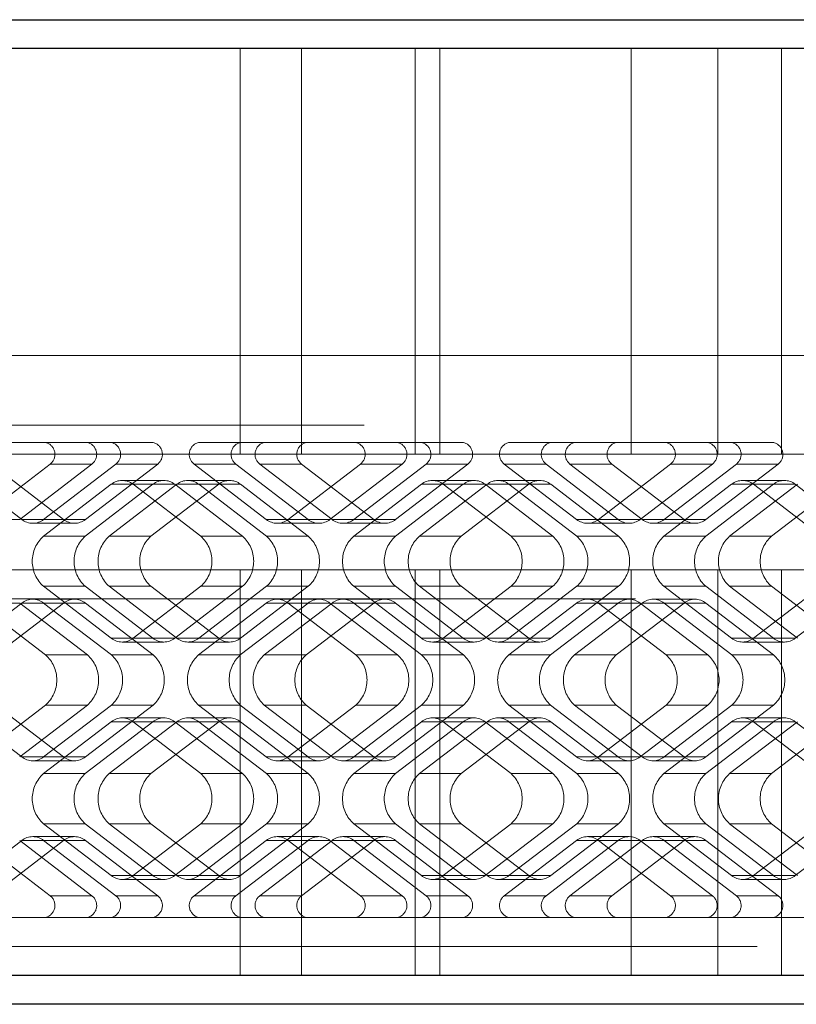
# Paper-space layout 'Sheet2' of a CAD drawing. Units: inches. Extents: x 0.1 to 18.4, y 0.1 to 10.9.
# Drawn here: x 4 to 4, y 2.5 to 2.5 of the extents above; entities that cross this region are included whole.
import ezdxf

# ---------------------------------------------------------------- set-up
doc = ezdxf.new("R2010")
doc.units = ezdxf.units.IN
doc.header["$MEASUREMENT"] = 0
doc.linetypes.add('HIDDEN', pattern=[0.07500000000000001, 0.05, -0.025])

psp = doc.layouts.new('Sheet2')

# ---------------------------------------------------------------- linework, layer by layer
at = {"color": 7, "linetype": 'Continuous', "lineweight": 25}
for p, q in [((3.930146706527359, 2.518419058957083), (4.029242785194039, 2.518419058957083)), ((4.027632306061567, 2.516778639009577), (3.86962992430165, 2.516778639009577)), ((4.027632306061567, 2.464285200689367), (3.86962992430165, 2.464285200689367)), ((4.029242785194039, 2.46264478074186), (3.900475127112497, 2.46264478074186))]:
    psp.add_line(p, q, dxfattribs=at)
at = {"color": 7, "linetype": 'HIDDEN', "lineweight": 18}
for p, q in [((3.99566905138988, 2.516778639009577), (3.99566905138988, 2.493812759744485)), ((3.999135282224088, 2.516778639009576), (3.999135282224088, 2.493812759744485)), ((4.005585378591818, 2.516778639009577), (4.005585378591818, 2.493812759744485)), ((4.006991546597447, 2.493812759744484), (4.006991546597447, 2.516778639009576)), ((4.01782879911212, 2.516778639009576), (4.01782879911212, 2.493812759744485)), ((4.02275005895464, 2.516778639009576), (4.02275005895464, 2.493812759744484)), ((4.026355575028647, 2.516778639009576), (4.026355575028647, 2.493812759744485)), ((4.149321297756818, 2.507920371293041), (3.945849969334209, 2.507920371293041)), ((3.960077312321243, 2.499390187566007), (4.149321297756818, 2.499390187566007)), ((3.902692067442697, 2.495453179691991), (4.417716977830944, 2.495453179691991)), ((3.990744153412606, 2.494468927723487), (3.981808996176307, 2.494468927723487)), ((3.995667320926351, 2.494468927723487), (3.993299653826976, 2.494468927723487)), ((3.995667320926351, 2.494468927723487), (3.997024993399142, 2.494468927723487)), ((3.999392660498517, 2.494468927723487), (3.997024993399142, 2.494468927723487)), ((4.008327817734816, 2.494468927723487), (3.999392660498517, 2.494468927723487)), ((4.013250985248562, 2.494468927723487), (4.010883318149187, 2.494468927723487)), ((4.013250985248562, 2.494468927723487), (4.014608657721353, 2.494468927723487)), ((4.016976324820728, 2.494468927723487), (4.014608657721353, 2.494468927723487)), ((4.025911482057027, 2.494468927723487), (4.016976324820728, 2.494468927723487)), ((3.99566905138988, 2.493812759744485), (3.946202529861024, 2.493812759744485)), ((4.005585378591818, 2.493812759744485), (3.99566905138988, 2.493812759744485)), ((4.067002384801724, 2.493812759744485), (4.005585378591818, 2.493812759744485)), ((3.983289887370096, 2.490110948184403), (3.979193720946937, 2.493244501605519)), ((3.980802588447901, 2.490110948184403), (3.98489875487106, 2.493244501605519)), ((3.981561388046312, 2.493244501605519), (3.98565755446947, 2.490110948184403)), ((3.983170255547277, 2.490110948184403), (3.987266421970435, 2.493244501605519)), ((3.988624094443225, 2.493244501605519), (3.984527928020067, 2.490110948184403)), ((3.987266421970435, 2.493244501605519), (3.98489875487106, 2.493244501605519)), ((3.986895595119442, 2.490110948184403), (3.9909917615426, 2.493244501605519)), ((3.9909917615426, 2.493244501605519), (3.988624094443225, 2.493244501605519)), ((3.993052045696982, 2.493244501605519), (3.995419712796357, 2.493244501605519)), ((3.993052045696982, 2.493244501605519), (3.99714821212014, 2.490110948184403)), ((3.995419712796357, 2.493244501605519), (3.999515879219515, 2.490110948184403)), ((3.996777385269148, 2.493244501605519), (3.999145052368523, 2.493244501605519)), ((4.000873551692306, 2.490110948184403), (3.996777385269148, 2.493244501605519)), ((3.998386252770112, 2.490110948184403), (4.00248241919327, 2.493244501605519)), ((3.999145052368523, 2.493244501605519), (4.003241218791681, 2.490110948184403)), ((4.000753919869487, 2.490110948184403), (4.004850086292645, 2.493244501605519)), ((4.006207758765436, 2.493244501605519), (4.002111592342278, 2.490110948184403)), ((4.004850086292645, 2.493244501605519), (4.00248241919327, 2.493244501605519)), ((4.004479259441653, 2.490110948184403), (4.008575425864811, 2.493244501605519)), ((4.008575425864811, 2.493244501605519), (4.006207758765436, 2.493244501605519)), ((4.010635710019193, 2.493244501605519), (4.013003377118567, 2.493244501605519)), ((4.010635710019193, 2.493244501605519), (4.01473187644235, 2.490110948184403)), ((4.013003377118567, 2.493244501605519), (4.017099543541725, 2.490110948184403)), ((4.014361049591359, 2.493244501605519), (4.016728716690733, 2.493244501605519)), ((4.018457216014516, 2.490110948184403), (4.014361049591359, 2.493244501605519)), ((4.015969917092322, 2.490110948184403), (4.020066083515481, 2.493244501605519)), ((4.016728716690733, 2.493244501605519), (4.020824883113892, 2.490110948184403)), ((4.018337584191698, 2.490110948184403), (4.022433750614856, 2.493244501605519)), ((4.023791423087647, 2.493244501605519), (4.019695256664488, 2.490110948184403)), ((4.022433750614856, 2.493244501605519), (4.020066083515481, 2.493244501605519)), ((4.022062923763864, 2.490110948184403), (4.026159090187021, 2.493244501605519)), ((4.026159090187021, 2.493244501605519), (4.023791423087647, 2.493244501605519)), ((3.988356379959035, 2.492101185477795), (3.984516710397816, 2.489163851286126)), ((3.99072404705841, 2.492101185477795), (3.986884377497192, 2.489163851286126)), ((3.988242049969982, 2.489163851286126), (3.992081719531201, 2.492101185477795)), ((3.988356379959035, 2.492101185477795), (3.99072404705841, 2.492101185477795)), ((3.991343067383396, 2.492320960077886), (3.988975400284021, 2.492320960077886)), ((3.991962087708382, 2.492101185477795), (3.989594420609007, 2.492101185477795)), ((3.993434090170225, 2.489163851286126), (3.989594420609007, 2.492101185477795)), ((3.994449386630575, 2.492101185477795), (3.990609717069357, 2.489163851286126)), ((3.9958017572696, 2.489163851286126), (3.991962087708382, 2.492101185477795)), ((3.992081719531201, 2.492101185477795), (3.994449386630575, 2.492101185477795)), ((3.995068406955562, 2.492320960077886), (3.992700739856187, 2.492320960077886)), ((3.993319760181173, 2.492101185477795), (3.997159429742391, 2.489163851286126)), ((3.995687427280548, 2.492101185477795), (3.993319760181173, 2.492101185477795)), ((3.999527096841766, 2.489163851286126), (3.995687427280548, 2.492101185477795)), ((4.005940044281245, 2.492101185477795), (4.002100374720027, 2.489163851286126)), ((4.00830771138062, 2.492101185477795), (4.004468041819402, 2.489163851286126)), ((4.005825714292193, 2.489163851286126), (4.009665383853411, 2.492101185477795)), ((4.005940044281245, 2.492101185477795), (4.00830771138062, 2.492101185477795)), ((4.008926731705606, 2.492320960077886), (4.006559064606231, 2.492320960077886)), ((4.009545752030592, 2.492101185477795), (4.007178084931216, 2.492101185477795)), ((4.011017754492435, 2.489163851286126), (4.007178084931216, 2.492101185477795)), ((4.012033050952787, 2.492101185477795), (4.008193381391568, 2.489163851286126)), ((4.013385421591811, 2.489163851286126), (4.009545752030592, 2.492101185477795)), ((4.009665383853411, 2.492101185477795), (4.012033050952787, 2.492101185477795)), ((4.012652071277772, 2.492320960077886), (4.010284404178397, 2.492320960077886)), ((4.010903424503383, 2.492101185477795), (4.014743094064602, 2.489163851286126)), ((4.013271091602758, 2.492101185477795), (4.010903424503383, 2.492101185477795)), ((4.017110761163977, 2.489163851286126), (4.013271091602758, 2.492101185477795)), ((4.023523708603456, 2.492101185477795), (4.019684039042238, 2.489163851286126)), ((4.025891375702831, 2.492101185477795), (4.022051706141613, 2.489163851286126)), ((4.023409378614404, 2.489163851286126), (4.027249048175622, 2.492101185477795)), ((4.023523708603456, 2.492101185477795), (4.025891375702831, 2.492101185477795)), ((4.026510396027817, 2.492320960077886), (4.024142728928441, 2.492320960077886)), ((4.027129416352802, 2.492101185477795), (4.024761749253427, 2.492101185477795)), ((4.028601418814645, 2.489163851286126), (4.024761749253427, 2.492101185477795)), ((4.029616715274997, 2.492101185477795), (4.025777045713779, 2.489163851286126)), ((4.030969085914021, 2.489163851286126), (4.027129416352802, 2.492101185477795)), ((3.980802588447901, 2.490110948184403), (3.983170255547277, 2.490110948184403)), ((3.98565755446947, 2.490110948184403), (3.983289887370096, 2.490110948184403)), ((3.983908907695081, 2.489891173584311), (3.986276574794456, 2.489891173584311)), ((3.984527928020067, 2.490110948184403), (3.986895595119442, 2.490110948184403)), ((3.999515879219515, 2.490110948184403), (3.99714821212014, 2.490110948184403)), ((3.997767232445126, 2.489891173584311), (4.000134899544501, 2.489891173584311)), ((3.998386252770112, 2.490110948184403), (4.000753919869487, 2.490110948184403)), ((4.003241218791681, 2.490110948184403), (4.000873551692306, 2.490110948184403)), ((4.001492572017292, 2.489891173584311), (4.003860239116666, 2.489891173584311)), ((4.002111592342278, 2.490110948184403), (4.004479259441653, 2.490110948184403)), ((4.017099543541725, 2.490110948184403), (4.01473187644235, 2.490110948184403)), ((4.015350896767337, 2.489891173584311), (4.017718563866712, 2.489891173584311)), ((4.015969917092322, 2.490110948184403), (4.018337584191698, 2.490110948184403)), ((4.020824883113892, 2.490110948184403), (4.018457216014516, 2.490110948184403)), ((4.019076236339502, 2.489891173584311), (4.021443903438877, 2.489891173584311)), ((4.019695256664488, 2.490110948184403), (4.022062923763864, 2.490110948184403)), ((3.986884377497192, 2.489163851286126), (3.984516710397816, 2.489163851286126)), ((3.990609717069357, 2.489163851286126), (3.988242049969982, 2.489163851286126)), ((3.993434090170225, 2.489163851286126), (3.9958017572696, 2.489163851286126)), ((3.997159429742391, 2.489163851286126), (3.999527096841766, 2.489163851286126)), ((4.004468041819402, 2.489163851286126), (4.002100374720027, 2.489163851286126)), ((4.008193381391568, 2.489163851286126), (4.005825714292193, 2.489163851286126)), ((4.011017754492435, 2.489163851286126), (4.013385421591811, 2.489163851286126)), ((4.014743094064602, 2.489163851286126), (4.017110761163977, 2.489163851286126)), ((4.022051706141613, 2.489163851286126), (4.019684039042238, 2.489163851286126)), ((4.025777045713779, 2.489163851286126), (4.023409378614404, 2.489163851286126)), ((3.99566905138988, 2.487251079954459), (3.946202529861024, 2.487251079954459)), ((4.005585378591818, 2.487251079954459), (3.99566905138988, 2.487251079954459)), ((3.99566905138988, 2.464285200689367), (3.99566905138988, 2.487251079954459)), ((3.999135282224088, 2.464285200689367), (3.999135282224088, 2.487251079954459)), ((4.005585378591818, 2.464285200689367), (4.005585378591818, 2.487251079954459)), ((4.067002384801724, 2.487251079954459), (4.005585378591818, 2.487251079954459)), ((4.006991546597447, 2.487251079954459), (4.006991546597447, 2.464285200689367)), ((4.01782879911212, 2.464285200689367), (4.01782879911212, 2.487251079954459)), ((4.02275005895464, 2.464285200689367), (4.02275005895464, 2.487251079954459)), ((4.026355575028647, 2.464285200689367), (4.026355575028647, 2.487251079954459)), ((3.984516710397816, 2.486322560591295), (3.986884377497192, 2.486322560591295)), ((3.984516710397816, 2.486322560591295), (3.988356379959034, 2.483385226399625)), ((3.986884377497192, 2.486322560591295), (3.99072404705841, 2.483385226399625)), ((3.988242049969982, 2.486322560591295), (3.990609717069357, 2.486322560591295)), ((3.9920817195312, 2.483385226399625), (3.988242049969982, 2.486322560591295)), ((3.989594420609007, 2.483385226399625), (3.993434090170225, 2.486322560591295)), ((3.990609717069357, 2.486322560591295), (3.994449386630575, 2.483385226399625)), ((3.991962087708382, 2.483385226399625), (3.9958017572696, 2.486322560591295)), ((3.997159429742391, 2.486322560591295), (3.993319760181173, 2.483385226399625)), ((3.9958017572696, 2.486322560591295), (3.993434090170225, 2.486322560591295)), ((3.995687427280547, 2.483385226399625), (3.999527096841766, 2.486322560591295)), ((3.999527096841766, 2.486322560591295), (3.997159429742391, 2.486322560591295)), ((4.002100374720027, 2.486322560591295), (4.004468041819402, 2.486322560591295)), ((4.002100374720027, 2.486322560591295), (4.005940044281245, 2.483385226399625)), ((4.004468041819402, 2.486322560591295), (4.00830771138062, 2.483385226399625)), ((4.005825714292193, 2.486322560591295), (4.008193381391568, 2.486322560591295)), ((4.009665383853411, 2.483385226399625), (4.005825714292193, 2.486322560591295)), ((4.007178084931216, 2.483385226399625), (4.011017754492435, 2.486322560591295)), ((4.008193381391568, 2.486322560591295), (4.012033050952787, 2.483385226399625)), ((4.009545752030592, 2.483385226399625), (4.01338542159181, 2.486322560591295)), ((4.014743094064602, 2.486322560591295), (4.010903424503383, 2.483385226399625)), ((4.01338542159181, 2.486322560591295), (4.011017754492435, 2.486322560591295)), ((4.013271091602758, 2.483385226399625), (4.017110761163977, 2.486322560591295)), ((4.017110761163977, 2.486322560591295), (4.014743094064602, 2.486322560591295)), ((4.019684039042238, 2.486322560591295), (4.022051706141613, 2.486322560591295)), ((4.019684039042238, 2.486322560591295), (4.023523708603456, 2.483385226399625)), ((4.022051706141613, 2.486322560591295), (4.025891375702831, 2.483385226399625)), ((4.023409378614404, 2.486322560591295), (4.025777045713779, 2.486322560591295)), ((4.027249048175622, 2.483385226399625), (4.023409378614404, 2.486322560591295)), ((4.024761749253427, 2.483385226399625), (4.028601418814645, 2.486322560591295)), ((4.025777045713779, 2.486322560591295), (4.029616715274997, 2.483385226399625)), ((4.027129416352802, 2.483385226399625), (4.030969085914021, 2.486322560591295)), ((4.418068292112906, 2.485610660006951), (3.902340753160734, 2.485610660006952)), ((3.979450217808877, 2.482438129501348), (3.983289887370096, 2.485375463693018)), ((3.983170255547277, 2.485375463693018), (3.980802588447901, 2.485375463693018)), ((3.984642258009119, 2.482438129501349), (3.980802588447901, 2.485375463693018)), ((3.98565755446947, 2.485375463693018), (3.981817884908252, 2.482438129501349)), ((3.987009925108495, 2.482438129501349), (3.983170255547277, 2.485375463693018)), ((3.983289887370096, 2.485375463693018), (3.98565755446947, 2.485375463693018)), ((3.986276574794456, 2.485595238293109), (3.983908907695081, 2.485595238293109)), ((3.984527928020067, 2.485375463693018), (3.988367597581286, 2.482438129501348)), ((3.986895595119443, 2.485375463693018), (3.984527928020067, 2.485375463693018)), ((3.990735264680661, 2.482438129501348), (3.986895595119443, 2.485375463693018)), ((3.99714821212014, 2.485375463693018), (3.993308542558922, 2.482438129501349)), ((3.999515879219515, 2.485375463693018), (3.995676209658297, 2.482438129501349)), ((3.997033882131088, 2.482438129501348), (4.000873551692306, 2.485375463693018)), ((3.99714821212014, 2.485375463693018), (3.999515879219515, 2.485375463693018)), ((4.000134899544501, 2.485595238293109), (3.997767232445126, 2.485595238293109)), ((4.000753919869487, 2.485375463693018), (3.998386252770112, 2.485375463693018)), ((4.00222592233133, 2.482438129501349), (3.998386252770112, 2.485375463693018)), ((4.003241218791681, 2.485375463693018), (3.999401549230463, 2.482438129501348)), ((4.004593589430705, 2.482438129501349), (4.000753919869487, 2.485375463693018)), ((4.000873551692306, 2.485375463693018), (4.003241218791681, 2.485375463693018)), ((4.003860239116666, 2.485595238293109), (4.001492572017292, 2.485595238293109)), ((4.002111592342278, 2.485375463693018), (4.005951261903496, 2.482438129501349)), ((4.004479259441653, 2.485375463693018), (4.002111592342278, 2.485375463693018)), ((4.008318929002871, 2.482438129501349), (4.004479259441653, 2.485375463693018)), ((4.01473187644235, 2.485375463693018), (4.010892206881132, 2.482438129501349)), ((4.017099543541725, 2.485375463693018), (4.013259873980507, 2.482438129501349)), ((4.014617546453298, 2.482438129501349), (4.018457216014516, 2.485375463693018)), ((4.01473187644235, 2.485375463693018), (4.017099543541725, 2.485375463693018)), ((4.017718563866712, 2.485595238293109), (4.015350896767337, 2.485595238293109)), ((4.018337584191698, 2.485375463693018), (4.015969917092322, 2.485375463693018)), ((4.01980958665354, 2.482438129501349), (4.015969917092322, 2.485375463693018)), ((4.020824883113892, 2.485375463693018), (4.016985213552673, 2.482438129501349)), ((4.022177253752916, 2.482438129501349), (4.018337584191698, 2.485375463693018)), ((4.018457216014516, 2.485375463693018), (4.020824883113892, 2.485375463693018)), ((4.021443903438877, 2.485595238293109), (4.019076236339502, 2.485595238293109)), ((4.019695256664488, 2.485375463693018), (4.023534926225707, 2.482438129501349)), ((4.022062923763864, 2.485375463693018), (4.019695256664488, 2.485375463693018)), ((4.025902593325082, 2.482438129501349), (4.022062923763864, 2.485375463693018)), ((3.99072404705841, 2.483385226399625), (3.988356379959034, 2.483385226399625)), ((3.988975400284021, 2.483165451799535), (3.991343067383396, 2.483165451799535)), ((3.989594420609007, 2.483385226399625), (3.991962087708382, 2.483385226399625)), ((3.994449386630575, 2.483385226399625), (3.9920817195312, 2.483385226399625)), ((3.992700739856186, 2.483165451799535), (3.995068406955562, 2.483165451799535)), ((3.993319760181173, 2.483385226399625), (3.995687427280547, 2.483385226399625)), ((4.00830771138062, 2.483385226399625), (4.005940044281245, 2.483385226399625)), ((4.006559064606231, 2.483165451799535), (4.008926731705606, 2.483165451799535)), ((4.007178084931216, 2.483385226399625), (4.009545752030592, 2.483385226399625)), ((4.012033050952787, 2.483385226399625), (4.009665383853411, 2.483385226399625)), ((4.010284404178397, 2.483165451799535), (4.012652071277772, 2.483165451799535)), ((4.010903424503383, 2.483385226399625), (4.013271091602758, 2.483385226399625)), ((4.025891375702831, 2.483385226399625), (4.023523708603456, 2.483385226399625)), ((4.024142728928441, 2.483165451799535), (4.026510396027817, 2.483165451799535)), ((4.024761749253427, 2.483385226399625), (4.027129416352802, 2.483385226399625)), ((3.984642258009119, 2.482438129501349), (3.987009925108495, 2.482438129501349)), ((3.988367597581286, 2.482438129501348), (3.990735264680661, 2.482438129501348)), ((3.995676209658297, 2.482438129501349), (3.993308542558922, 2.482438129501349)), ((3.999401549230463, 2.482438129501348), (3.997033882131088, 2.482438129501348)), ((4.00222592233133, 2.482438129501349), (4.004593589430705, 2.482438129501349)), ((4.005951261903496, 2.482438129501349), (4.008318929002871, 2.482438129501349)), ((4.013259873980507, 2.482438129501349), (4.010892206881132, 2.482438129501349)), ((4.016985213552673, 2.482438129501349), (4.014617546453298, 2.482438129501349)), ((4.01980958665354, 2.482438129501349), (4.022177253752916, 2.482438129501349)), ((4.023534926225707, 2.482438129501349), (4.025902593325082, 2.482438129501349)), ((3.983289887370096, 2.476659504614849), (3.979450217808877, 2.479596838806518)), ((3.980802588447901, 2.476659504614849), (3.984642258009119, 2.479596838806518)), ((3.981817884908252, 2.479596838806518), (3.98565755446947, 2.476659504614849)), ((3.983170255547276, 2.476659504614849), (3.987009925108495, 2.479596838806518)), ((3.988367597581286, 2.479596838806518), (3.984527928020067, 2.476659504614849)), ((3.987009925108495, 2.479596838806518), (3.984642258009119, 2.479596838806518)), ((3.986895595119442, 2.476659504614849), (3.990735264680661, 2.479596838806518)), ((3.990735264680661, 2.479596838806518), (3.988367597581286, 2.479596838806518)), ((3.993308542558922, 2.479596838806518), (3.995676209658297, 2.479596838806518)), ((3.993308542558922, 2.479596838806518), (3.99714821212014, 2.476659504614849)), ((3.995676209658297, 2.479596838806518), (3.999515879219515, 2.476659504614849)), ((3.997033882131088, 2.479596838806518), (3.999401549230463, 2.479596838806518)), ((4.000873551692306, 2.476659504614849), (3.997033882131088, 2.479596838806518)), ((3.998386252770112, 2.476659504614849), (4.00222592233133, 2.479596838806518)), ((3.999401549230463, 2.479596838806518), (4.003241218791681, 2.476659504614849)), ((4.000753919869487, 2.476659504614849), (4.004593589430705, 2.479596838806518)), ((4.005951261903496, 2.479596838806518), (4.002111592342278, 2.476659504614849)), ((4.004593589430705, 2.479596838806518), (4.00222592233133, 2.479596838806518)), ((4.004479259441653, 2.476659504614849), (4.008318929002871, 2.479596838806518)), ((4.008318929002871, 2.479596838806518), (4.005951261903496, 2.479596838806518)), ((4.010892206881132, 2.479596838806518), (4.013259873980507, 2.479596838806518)), ((4.010892206881132, 2.479596838806518), (4.01473187644235, 2.476659504614849)), ((4.013259873980507, 2.479596838806518), (4.017099543541725, 2.476659504614849)), ((4.014617546453298, 2.479596838806518), (4.016985213552673, 2.479596838806518)), ((4.018457216014516, 2.476659504614849), (4.014617546453298, 2.479596838806518)), ((4.015969917092322, 2.476659504614849), (4.01980958665354, 2.479596838806518)), ((4.016985213552673, 2.479596838806518), (4.020824883113892, 2.476659504614849)), ((4.018337584191698, 2.476659504614849), (4.022177253752916, 2.479596838806518)), ((4.023534926225707, 2.479596838806518), (4.019695256664488, 2.476659504614849)), ((4.022177253752916, 2.479596838806518), (4.01980958665354, 2.479596838806518)), ((4.022062923763864, 2.476659504614849), (4.025902593325082, 2.479596838806518)), ((4.025902593325082, 2.479596838806518), (4.023534926225707, 2.479596838806518)), ((3.988356379959034, 2.478649741908241), (3.984516710397816, 2.475712407716572)), ((3.99072404705841, 2.478649741908241), (3.986884377497192, 2.475712407716572)), ((3.988242049969982, 2.475712407716572), (3.9920817195312, 2.478649741908241)), ((3.988356379959034, 2.478649741908241), (3.99072404705841, 2.478649741908241)), ((3.991343067383396, 2.478869516508332), (3.988975400284021, 2.478869516508332)), ((3.991962087708382, 2.478649741908241), (3.989594420609007, 2.478649741908241)), ((3.993434090170225, 2.475712407716572), (3.989594420609007, 2.478649741908241)), ((3.994449386630575, 2.478649741908241), (3.990609717069357, 2.475712407716572)), ((3.9958017572696, 2.475712407716572), (3.991962087708382, 2.478649741908241)), ((3.9920817195312, 2.478649741908241), (3.994449386630575, 2.478649741908241)), ((3.995068406955562, 2.478869516508332), (3.992700739856186, 2.478869516508332)), ((3.993319760181173, 2.478649741908241), (3.997159429742391, 2.475712407716572)), ((3.995687427280547, 2.478649741908241), (3.993319760181173, 2.478649741908241)), ((3.999527096841766, 2.475712407716572), (3.995687427280547, 2.478649741908241)), ((4.005940044281245, 2.478649741908241), (4.002100374720027, 2.475712407716572)), ((4.00830771138062, 2.478649741908241), (4.004468041819402, 2.475712407716572)), ((4.005825714292193, 2.475712407716572), (4.009665383853411, 2.478649741908241)), ((4.005940044281245, 2.478649741908241), (4.00830771138062, 2.478649741908241)), ((4.008926731705606, 2.478869516508333), (4.006559064606231, 2.478869516508333)), ((4.009545752030592, 2.478649741908241), (4.007178084931216, 2.478649741908241)), ((4.011017754492435, 2.475712407716572), (4.007178084931216, 2.478649741908241)), ((4.012033050952787, 2.478649741908241), (4.008193381391568, 2.475712407716572)), ((4.013385421591811, 2.475712407716572), (4.009545752030592, 2.478649741908241)), ((4.009665383853411, 2.478649741908241), (4.012033050952787, 2.478649741908241)), ((4.012652071277772, 2.478869516508333), (4.010284404178397, 2.478869516508333)), ((4.010903424503383, 2.478649741908241), (4.014743094064602, 2.475712407716572)), ((4.013271091602758, 2.478649741908241), (4.010903424503383, 2.478649741908241)), ((4.017110761163977, 2.475712407716572), (4.013271091602758, 2.478649741908241)), ((4.023523708603456, 2.478649741908241), (4.019684039042238, 2.475712407716572)), ((4.025891375702831, 2.478649741908241), (4.022051706141613, 2.475712407716572)), ((4.023409378614404, 2.475712407716572), (4.027249048175622, 2.478649741908241)), ((4.023523708603456, 2.478649741908241), (4.025891375702831, 2.478649741908241)), ((4.026510396027817, 2.478869516508332), (4.024142728928441, 2.478869516508332)), ((4.027129416352802, 2.478649741908241), (4.024761749253427, 2.478649741908241)), ((4.028601418814645, 2.475712407716572), (4.024761749253427, 2.478649741908241)), ((4.029616715274997, 2.478649741908241), (4.025777045713779, 2.475712407716572)), ((4.030969085914021, 2.475712407716572), (4.027129416352802, 2.478649741908241)), ((3.98565755446947, 2.476659504614849), (3.983289887370096, 2.476659504614849)), ((3.983908907695081, 2.476439730014758), (3.986276574794456, 2.476439730014758)), ((3.984527928020067, 2.476659504614849), (3.986895595119442, 2.476659504614849)), ((3.999515879219515, 2.476659504614849), (3.99714821212014, 2.476659504614849)), ((3.997767232445125, 2.476439730014758), (4.000134899544501, 2.476439730014758)), ((3.998386252770112, 2.476659504614849), (4.000753919869487, 2.476659504614849)), ((4.003241218791681, 2.476659504614849), (4.000873551692306, 2.476659504614849)), ((4.001492572017291, 2.476439730014758), (4.003860239116666, 2.476439730014758)), ((4.002111592342278, 2.476659504614849), (4.004479259441653, 2.476659504614849)), ((4.017099543541725, 2.476659504614849), (4.01473187644235, 2.476659504614849)), ((4.015350896767337, 2.476439730014758), (4.017718563866712, 2.476439730014758)), ((4.015969917092322, 2.476659504614849), (4.018337584191698, 2.476659504614849)), ((4.020824883113892, 2.476659504614849), (4.018457216014516, 2.476659504614849)), ((4.019076236339502, 2.476439730014758), (4.021443903438877, 2.476439730014758)), ((4.019695256664488, 2.476659504614849), (4.022062923763864, 2.476659504614849)), ((3.986884377497192, 2.475712407716572), (3.984516710397816, 2.475712407716572)), ((3.990609717069357, 2.475712407716572), (3.988242049969982, 2.475712407716572)), ((3.993434090170225, 2.475712407716572), (3.9958017572696, 2.475712407716572)), ((3.997159429742391, 2.475712407716572), (3.999527096841766, 2.475712407716572)), ((4.004468041819402, 2.475712407716572), (4.002100374720027, 2.475712407716572)), ((4.008193381391568, 2.475712407716572), (4.005825714292193, 2.475712407716572)), ((4.011017754492435, 2.475712407716572), (4.013385421591811, 2.475712407716572)), ((4.014743094064602, 2.475712407716572), (4.017110761163977, 2.475712407716572)), ((4.022051706141613, 2.475712407716572), (4.019684039042238, 2.475712407716572)), ((4.025777045713779, 2.475712407716572), (4.023409378614404, 2.475712407716572)), ((3.984516710397816, 2.472871117021741), (3.986884377497192, 2.472871117021741)), ((3.984516710397816, 2.472871117021741), (3.988356379959034, 2.469933782830072)), ((3.986884377497192, 2.472871117021741), (3.99072404705841, 2.469933782830072)), ((3.988242049969982, 2.472871117021741), (3.990609717069357, 2.472871117021741)), ((3.9920817195312, 2.469933782830072), (3.988242049969982, 2.472871117021741)), ((3.989594420609006, 2.469933782830072), (3.993434090170225, 2.472871117021741)), ((3.990609717069357, 2.472871117021741), (3.994449386630575, 2.469933782830072)), ((3.991962087708381, 2.469933782830072), (3.9958017572696, 2.472871117021741)), ((3.997159429742391, 2.472871117021741), (3.993319760181172, 2.469933782830072)), ((3.9958017572696, 2.472871117021741), (3.993434090170225, 2.472871117021741)), ((3.995687427280547, 2.469933782830072), (3.999527096841766, 2.472871117021741)), ((3.999527096841766, 2.472871117021741), (3.997159429742391, 2.472871117021741)), ((4.002100374720027, 2.472871117021741), (4.004468041819402, 2.472871117021741)), ((4.002100374720027, 2.472871117021741), (4.005940044281245, 2.469933782830072)), ((4.004468041819402, 2.472871117021741), (4.00830771138062, 2.469933782830072)), ((4.005825714292193, 2.472871117021741), (4.008193381391568, 2.472871117021741)), ((4.009665383853411, 2.469933782830072), (4.005825714292193, 2.472871117021741)), ((4.007178084931216, 2.469933782830072), (4.011017754492435, 2.472871117021741)), ((4.008193381391568, 2.472871117021741), (4.012033050952787, 2.469933782830072)), ((4.009545752030592, 2.469933782830072), (4.013385421591811, 2.472871117021741)), ((4.014743094064602, 2.472871117021741), (4.010903424503383, 2.469933782830072)), ((4.013385421591811, 2.472871117021741), (4.011017754492435, 2.472871117021741)), ((4.013271091602758, 2.469933782830072), (4.017110761163977, 2.472871117021741)), ((4.017110761163977, 2.472871117021741), (4.014743094064602, 2.472871117021741)), ((4.019684039042238, 2.472871117021741), (4.022051706141613, 2.472871117021741)), ((4.019684039042238, 2.472871117021741), (4.023523708603456, 2.469933782830072)), ((4.022051706141613, 2.472871117021741), (4.025891375702831, 2.469933782830072)), ((4.023409378614404, 2.472871117021741), (4.025777045713778, 2.472871117021741)), ((4.027249048175622, 2.469933782830072), (4.023409378614404, 2.472871117021741)), ((4.024761749253427, 2.469933782830072), (4.028601418814645, 2.472871117021741)), ((4.025777045713778, 2.472871117021741), (4.029616715274997, 2.469933782830072)), ((4.027129416352802, 2.469933782830072), (4.030969085914021, 2.472871117021741)), ((3.979193720946937, 2.468790466702348), (3.983289887370096, 2.471924020123464)), ((3.984898754871059, 2.468790466702348), (3.980802588447901, 2.471924020123464)), ((3.98565755446947, 2.471924020123464), (3.981561388046312, 2.468790466702348)), ((3.987266421970434, 2.468790466702348), (3.983170255547276, 2.471924020123464)), ((3.983289887370096, 2.471924020123464), (3.98565755446947, 2.471924020123464)), ((3.986276574794456, 2.472143794723555), (3.983908907695081, 2.472143794723555)), ((3.984527928020067, 2.471924020123464), (3.988624094443225, 2.468790466702348)), ((3.986895595119442, 2.471924020123464), (3.984527928020067, 2.471924020123464)), ((3.9909917615426, 2.468790466702348), (3.986895595119442, 2.471924020123464)), ((3.99714821212014, 2.471924020123464), (3.993052045696981, 2.468790466702348)), ((3.999515879219515, 2.471924020123464), (3.995419712796357, 2.468790466702348)), ((3.996777385269147, 2.468790466702348), (4.000873551692306, 2.471924020123464)), ((3.99714821212014, 2.471924020123464), (3.999515879219515, 2.471924020123464)), ((4.000134899544501, 2.472143794723555), (3.997767232445125, 2.472143794723555)), ((4.000753919869487, 2.471924020123464), (3.998386252770112, 2.471924020123464)), ((4.00248241919327, 2.468790466702348), (3.998386252770112, 2.471924020123464)), ((4.003241218791681, 2.471924020123464), (3.999145052368523, 2.468790466702348)), ((4.004850086292645, 2.468790466702348), (4.000753919869487, 2.471924020123464)), ((4.000873551692306, 2.471924020123464), (4.003241218791681, 2.471924020123464)), ((4.003860239116666, 2.472143794723555), (4.001492572017291, 2.472143794723555)), ((4.002111592342278, 2.471924020123464), (4.006207758765436, 2.468790466702349)), ((4.004479259441653, 2.471924020123464), (4.002111592342278, 2.471924020123464)), ((4.008575425864811, 2.468790466702349), (4.004479259441653, 2.471924020123464)), ((4.01473187644235, 2.471924020123464), (4.010635710019193, 2.468790466702348)), ((4.017099543541725, 2.471924020123464), (4.013003377118567, 2.468790466702348)), ((4.014361049591358, 2.468790466702348), (4.018457216014516, 2.471924020123464)), ((4.01473187644235, 2.471924020123464), (4.017099543541725, 2.471924020123464)), ((4.017718563866712, 2.472143794723555), (4.015350896767337, 2.472143794723555)), ((4.018337584191698, 2.471924020123464), (4.015969917092322, 2.471924020123464)), ((4.020066083515481, 2.468790466702348), (4.015969917092322, 2.471924020123464)), ((4.020824883113892, 2.471924020123464), (4.016728716690733, 2.468790466702348)), ((4.022433750614856, 2.468790466702348), (4.018337584191698, 2.471924020123464)), ((4.018457216014516, 2.471924020123464), (4.020824883113892, 2.471924020123464)), ((4.021443903438877, 2.472143794723555), (4.019076236339502, 2.472143794723555)), ((4.019695256664488, 2.471924020123464), (4.023791423087647, 2.468790466702348)), ((4.022062923763864, 2.471924020123464), (4.019695256664488, 2.471924020123464)), ((4.026159090187021, 2.468790466702348), (4.022062923763864, 2.471924020123464)), ((3.99072404705841, 2.469933782830072), (3.988356379959034, 2.469933782830072)), ((3.98897540028402, 2.469714008229981), (3.991343067383395, 2.469714008229981)), ((3.989594420609006, 2.469933782830072), (3.991962087708381, 2.469933782830072)), ((3.994449386630575, 2.469933782830072), (3.9920817195312, 2.469933782830072)), ((3.992700739856186, 2.469714008229981), (3.995068406955562, 2.469714008229981)), ((3.993319760181172, 2.469933782830072), (3.995687427280547, 2.469933782830072)), ((4.00830771138062, 2.469933782830072), (4.005940044281245, 2.469933782830072)), ((4.006559064606231, 2.469714008229981), (4.008926731705606, 2.469714008229981)), ((4.007178084931216, 2.469933782830072), (4.009545752030592, 2.469933782830072)), ((4.012033050952787, 2.469933782830072), (4.009665383853411, 2.469933782830072)), ((4.010284404178397, 2.469714008229981), (4.012652071277772, 2.469714008229981)), ((4.010903424503383, 2.469933782830072), (4.013271091602758, 2.469933782830072)), ((4.025891375702831, 2.469933782830072), (4.023523708603456, 2.469933782830072)), ((4.024142728928441, 2.469714008229981), (4.026510396027817, 2.469714008229981)), ((4.024761749253427, 2.469933782830072), (4.027129416352802, 2.469933782830072)), ((3.984898754871059, 2.468790466702348), (3.987266421970434, 2.468790466702348)), ((3.988624094443225, 2.468790466702348), (3.9909917615426, 2.468790466702348)), ((3.995419712796357, 2.468790466702348), (3.993052045696981, 2.468790466702348)), ((3.999145052368523, 2.468790466702348), (3.996777385269147, 2.468790466702348)), ((4.00248241919327, 2.468790466702348), (4.004850086292645, 2.468790466702348)), ((4.006207758765436, 2.468790466702349), (4.008575425864811, 2.468790466702349)), ((4.013003377118567, 2.468790466702348), (4.010635710019193, 2.468790466702348)), ((4.016728716690733, 2.468790466702348), (4.014361049591358, 2.468790466702348)), ((4.020066083515481, 2.468790466702348), (4.022433750614856, 2.468790466702348)), ((4.023791423087647, 2.468790466702348), (4.026159090187021, 2.468790466702348)), ((3.981808996176307, 2.46756604058438), (3.990744153412606, 2.46756604058438)), ((3.990744153412606, 2.46756604058438), (3.997024993399142, 2.46756604058438)), ((3.997024993399142, 2.46756604058438), (3.990744153412606, 2.46756604058438)), ((3.995667320926351, 2.46756604058438), (3.993299653826976, 2.46756604058438)), ((3.997024993399142, 2.46756604058438), (3.995667320926351, 2.46756604058438)), ((3.997024993399142, 2.46756604058438), (3.999392660498517, 2.46756604058438)), ((3.999392660498517, 2.46756604058438), (4.008327817734816, 2.46756604058438)), ((4.008327817734816, 2.46756604058438), (4.014608657721352, 2.46756604058438)), ((4.014608657721352, 2.46756604058438), (4.008327817734816, 2.46756604058438)), ((4.013250985248562, 2.46756604058438), (4.010883318149187, 2.46756604058438)), ((4.014608657721352, 2.46756604058438), (4.013250985248562, 2.46756604058438)), ((4.014608657721352, 2.46756604058438), (4.016976324820727, 2.46756604058438)), ((4.016976324820727, 2.46756604058438), (4.025911482057027, 2.46756604058438)), ((4.025911482057027, 2.46756604058438), (4.032192322043563, 2.46756604058438)), ((4.032192322043563, 2.46756604058438), (4.025911482057027, 2.46756604058438)), ((3.924968869454404, 2.465925620636873), (4.112351581877238, 2.465925620636873))]:
    psp.add_line(p, q, dxfattribs=at)
for centre, radius, start, end in [((3.984469414150364, 2.493794927874061), 0.0006980705777708915, 307.9547635854959, 74.9100263337414), ((3.986837081249739, 2.493794927874061), 0.0006980705777710072, 307.9547635854959, 74.91002633370621), ((3.98819475372253, 2.493794927874061), 0.0006980705777708915, 307.9547635854672, 74.9100263337414), ((3.990562420821905, 2.493794927874061), 0.0006980705777708915, 307.9547635854384, 74.9100263337414), ((3.993481386417677, 2.493794927874061), 0.0006980705777711228, 105.089973666329, 232.0452364145057), ((3.995849053517053, 2.493794927874061), 0.0006980705777712385, 105.0899736663642, 232.0452364144482), ((3.997206725989843, 2.493794927874061), 0.0006980705777708915, 105.0899736662586, 232.0452364145632), ((3.999574393089218, 2.493794927874061), 0.0006980705777708915, 105.0899736662586, 232.0452364145344), ((4.002053078472574, 2.493794927874061), 0.0006980705777711228, 307.9547635854959, 74.91002633367101), ((4.004420745571949, 2.493794927874061), 0.000698070577771354, 307.9547635855534, 74.91002633360063), ((4.00577841804474, 2.493794927874061), 0.0006980705777711228, 307.9547635854959, 74.91002633367101), ((4.008146085144117, 2.493794927874062), 0.0006980705777701288, 307.9547635853361, 74.91002633379281), ((4.011065050739888, 2.493794927874061), 0.0006980705777711228, 105.089973666329, 232.0452364145057), ((4.013432717839263, 2.493794927874061), 0.0006980705777711228, 105.089973666329, 232.0452364144482), ((4.014790390312053, 2.493794927874061), 0.0006980705777708915, 105.0899736662586, 232.0452364145632), ((4.017158057411429, 2.493794927874061), 0.0006980705777708915, 105.0899736662586, 232.0452364145057), ((4.019636742794785, 2.493794927874061), 0.0006980705777711228, 307.9547635854959, 74.91002633367101), ((4.022004409894159, 2.493794927874061), 0.0006980705777716135, 307.9547635856109, 74.91002633353024), ((4.02336208236695, 2.493794927874061), 0.000698070577771354, 307.9547635855534, 74.91002633360063), ((4.025729749466326, 2.493794927874062), 0.0006980705777706751, 307.9547635853936, 74.91002633372243), ((3.988975400284021, 2.491331282509949), 0.000987895107105859, 51.19988943913833, 128.8001105608416), ((3.991343067383396, 2.491331282509949), 0.000987895107105859, 51.19988943913833, 128.8001105608416), ((3.992700739856187, 2.49133128250995), 0.0009878951071051669, 51.19988943910605, 128.8001105608739), ((3.995068406955562, 2.491331282509948), 0.0009878951071071757, 51.19988943918676, 128.8001105608333), ((4.006559064606231, 2.491331282509949), 0.0009878951071055808, 51.1998894391584, 128.8001105608416), ((4.008926731705606, 2.49133128250995), 0.0009878951071048887, 51.19988943912612, 128.8001105608739), ((4.010284404178397, 2.49133128250995), 0.0009878951071045424, 51.19988943910998, 128.80011056089), ((4.012652071277772, 2.491331282509949), 0.0009878951071055808, 51.1998894391584, 128.8001105608416), ((4.024142728928441, 2.49133128250995), 0.0009878951071048887, 51.19988943912612, 128.8001105608739), ((4.026510396027817, 2.491331282509949), 0.0009878951071055808, 51.1998894391584, 128.8001105608416), ((3.983908907695081, 2.490880851152248), 0.000987895107105513, 231.199889439143, 308.8001105608786), ((3.986276574794456, 2.490880851152248), 0.0009878951071051669, 231.1998894391269, 308.8001105608947), ((3.997767232445126, 2.490880851152248), 0.000987895107105513, 231.199889439143, 308.8001105608786), ((4.000134899544501, 2.490880851152248), 0.000987895107105859, 231.1998894391392, 308.8001105608424), ((4.001492572017292, 2.490880851152246), 0.0009878951071038502, 231.1998894390785, 308.8001105609231), ((4.003860239116667, 2.490880851152248), 0.0009878951071061375, 231.1998894391191, 308.8001105608424), ((4.015350896767336, 2.490880851152248), 0.0009878951071061375, 231.1998894391592, 308.8001105608825), ((4.017718563866712, 2.490880851152249), 0.0009878951071068296, 231.1998894391514, 308.8001105608101), ((4.019076236339503, 2.490880851152248), 0.0009878951071061375, 231.1998894391191, 308.8001105608424), ((4.021443903438877, 2.490880851152249), 0.0009878951071068296, 231.1998894391915, 308.8001105608503), ((3.985795604142552, 2.48774320593871), 0.001911492195499964, 131.9941845520029, 228.005815447989), ((3.988163271241927, 2.48774320593871), 0.001911492195499964, 131.9941845520029, 228.005815447989), ((3.989520943714717, 2.48774320593871), 0.00191149219549937, 131.9941845519831, 228.0058154480088), ((3.991888610814094, 2.48774320593871), 0.001911492195500558, 131.9941845520227, 228.0058154479692), ((3.992155196425488, 2.48774320593871), 0.001911492195500558, 311.9941845520324, 48.00581544797732), ((3.994522863524864, 2.48774320593871), 0.001911492195500261, 311.9941845520225, 48.00581544798722), ((3.995880535997655, 2.48774320593871), 0.001911492195500261, 311.9941845520225, 48.00581544798722), ((3.99824820309703, 2.48774320593871), 0.001911492195500558, 311.9941845520324, 48.00581544797732), ((4.003379268464762, 2.48774320593871), 0.001911492195499667, 131.994184551993, 228.0058154479989), ((4.005746935564138, 2.48774320593871), 0.001911492195499667, 131.994184551993, 228.0058154479989), ((4.007104608036928, 2.48774320593871), 0.001911492195499667, 131.994184551993, 228.0058154479989), ((4.009472275136303, 2.48774320593871), 0.001911492195499073, 131.9941845519732, 228.0058154480187), ((4.009738860747702, 2.487743205938711), 0.001911492195498148, 311.9941845519345, 48.00581544803767), ((4.012106527847074, 2.487743205938711), 0.001911492195500525, 311.9941845520136, 48.00581544795852), ((4.013464200319864, 2.48774320593871), 0.00191149219550145, 311.9941845520621, 48.00581544794765), ((4.01583186741924, 2.48774320593871), 0.001911492195500855, 311.9941845520423, 48.00581544796742), ((4.020962932786973, 2.48774320593871), 0.001911492195499667, 131.994184551993, 228.0058154479989), ((4.023330599886347, 2.48774320593871), 0.001911492195499073, 131.9941845519732, 228.0058154480187), ((4.024688272359138, 2.48774320593871), 0.001911492195499073, 131.9941845519732, 228.0058154480187), ((4.027055939458513, 2.48774320593871), 0.001911492195498478, 131.9941845519535, 228.0058154480385), ((3.983908907695081, 2.484605560725172), 0.0009878951071062051, 51.19988943915446, 128.8001105608255), ((3.986276574794457, 2.484605560725171), 0.000987895107107454, 51.19988943920682, 128.8001105608534), ((3.997767232445126, 2.484605560725171), 0.0009878951071068973, 51.19988943918676, 128.8001105608133), ((4.000134899544501, 2.484605560725172), 0.0009878951071062051, 51.19988943917454, 128.8001105608456), ((4.001492572017291, 2.484605560725172), 0.0009878951071064835, 51.1998894391344, 128.8001105608255), ((4.003860239116667, 2.484605560725172), 0.0009878951071064835, 51.19988943917454, 128.8001105608656), ((4.015350896767336, 2.484605560725172), 0.0009878951071064835, 51.1998894391344, 128.8001105608255), ((4.017718563866712, 2.484605560725171), 0.0009878951071071757, 51.19988943920682, 128.8001105608333), ((4.019076236339503, 2.484605560725171), 0.0009878951071071757, 51.19988943920682, 128.8001105608333), ((4.021443903438877, 2.484605560725171), 0.0009878951071071757, 51.19988943916668, 128.8001105607932), ((3.988975400284021, 2.484155129367474), 0.0009878951071079357, 231.1998894392359, 308.8001105607656), ((3.991343067383396, 2.484155129367474), 0.0009878951071079357, 231.1998894392359, 308.8001105607656), ((3.992700739856186, 2.484155129367474), 0.00098789510710856, 231.1998894392521, 308.8001105607696), ((3.995068406955561, 2.484155129367473), 0.0009878951071068973, 231.1998894392077, 308.8001105608141), ((4.006559064606231, 2.484155129367473), 0.0009878951071069651, 231.1998894392238, 308.8001105607779), ((4.008926731705606, 2.484155129367473), 0.000987895107106619, 231.1998894392077, 308.800110560794), ((4.010284404178397, 2.484155129367471), 0.0009878951071055808, 231.1998894391592, 308.8001105608424), ((4.012652071277772, 2.484155129367474), 0.0009878951071073112, 231.1998894392399, 308.8001105607617), ((4.024142728928441, 2.484155129367471), 0.0009878951071055808, 231.1998894391592, 308.8001105608424), ((4.026510396027817, 2.484155129367474), 0.0009878951071073112, 231.1998894392399, 308.8001105607617), ((3.983363364264382, 2.481017484153934), 0.001911492195500855, 311.9941845520334, 48.00581544795852), ((3.985731031363757, 2.481017484153934), 0.001911492195501152, 311.9941845520432, 48.00581544794863), ((3.987088703836548, 2.481017484153933), 0.00191149219550145, 311.9941845520621, 48.00581544794765), ((3.989456370935923, 2.481017484153933), 0.001911492195501152, 311.9941845520522, 48.00581544795753), ((3.994587436303659, 2.481017484153934), 0.001911492195500855, 131.9941845520415, 228.0058154479682), ((3.996955103403034, 2.481017484153934), 0.001911492195500855, 131.9941845520415, 228.0058154479682), ((3.998312775875823, 2.481017484153933), 0.001911492195499667, 131.994184551993, 228.0058154479989), ((4.0006804429752, 2.481017484153933), 0.001911492195500855, 131.9941845520326, 228.0058154479593), ((4.000947028586594, 2.481017484153934), 0.001911492195499667, 311.9941845519938, 48.00581544799809), ((4.00331469568597, 2.481017484153934), 0.001911492195499667, 311.9941845519938, 48.00581544799809), ((4.004672368158761, 2.481017484153934), 0.001911492195499667, 311.9941845519938, 48.00581544799809), ((4.007040035258135, 2.481017484153934), 0.001911492195500261, 311.9941845520136, 48.00581544797831), ((4.01217110062587, 2.481017484153934), 0.00191149219550145, 131.9941845520613, 228.0058154479484), ((4.014538767725245, 2.481017484153934), 0.00191149219550145, 131.9941845520613, 228.0058154479484), ((4.015896440198037, 2.481017484153934), 0.001911492195502044, 131.9941845520811, 228.0058154479287), ((4.018264107297411, 2.481017484153934), 0.00191149219550145, 131.9941845520613, 228.0058154479484), ((4.018530692908805, 2.481017484153933), 0.001911492195499667, 311.9941845519938, 48.00581544800701), ((4.02089836000818, 2.481017484153933), 0.001911492195500261, 311.9941845520136, 48.00581544798722), ((4.022256032480971, 2.481017484153934), 0.001911492195499667, 311.9941845519938, 48.00581544799809), ((4.024623699580344, 2.481017484153934), 0.00191149219550145, 311.9941845520532, 48.00581544793874), ((3.988975400284021, 2.477879838940392), 0.0009878951071086279, 51.19988943926744, 128.8001105607326), ((3.991343067383396, 2.477879838940391), 0.00098789510710932, 51.19988943929972, 128.8001105607003), ((3.992700739856186, 2.47787983894039), 0.0009878951071106367, 51.19988943932807, 128.8001105606519), ((3.995068406955561, 2.477879838940392), 0.0009878951071086279, 51.19988943926744, 128.8001105607125), ((4.006559064606231, 2.477879838940392), 0.0009878951071083497, 51.19988943928752, 128.8001105607125), ((4.008926731705606, 2.477879838940393), 0.0009878951071076575, 51.19988943925524, 128.8001105607448), ((4.010284404178397, 2.477879838940393), 0.0009878951071073112, 51.19988943923909, 128.8001105607609), ((4.012652071277772, 2.477879838940392), 0.0009878951071083497, 51.19988943928752, 128.8001105607125), ((4.024142728928441, 2.477879838940393), 0.0009878951071073112, 51.19988943923909, 128.8001105607609), ((4.026510396027817, 2.477879838940392), 0.0009878951071086957, 51.19988943930365, 128.8001105606964), ((3.983908907695081, 2.477429407582695), 0.0009878951071062051, 231.1998894391754, 308.8001105608463), ((3.986276574794456, 2.477429407582694), 0.000987895107105513, 231.199889439143, 308.8001105608786), ((3.997767232445126, 2.477429407582695), 0.000987895107105859, 231.1998894391392, 308.8001105608424), ((4.000134899544501, 2.477429407582695), 0.0009878951071062051, 231.1998894391553, 308.8001105608262), ((4.001492572017291, 2.477429407582695), 0.0009878951071064835, 231.1998894391754, 308.8001105608664), ((4.003860239116667, 2.477429407582695), 0.0009878951071064835, 231.1998894391352, 308.8001105608262), ((4.015350896767336, 2.477429407582695), 0.0009878951071064835, 231.1998894391754, 308.8001105608664), ((4.017718563866712, 2.477429407582696), 0.0009878951071071757, 231.1998894391674, 308.800110560794), ((4.019076236339503, 2.477429407582695), 0.0009878951071064835, 231.1998894391352, 308.8001105608262), ((4.021443903438877, 2.477429407582696), 0.0009878951071071757, 231.1998894392077, 308.8001105608341), ((3.985795604142552, 2.474291762369157), 0.001911492195499964, 131.9941845520118, 228.0058154479979), ((3.988163271241927, 2.474291762369157), 0.001911492195499667, 131.9941845520019, 228.0058154480078), ((3.989520943714717, 2.474291762369157), 0.00191149219549937, 131.994184551992, 228.0058154480177), ((3.991888610814094, 2.474291762369157), 0.001911492195500558, 131.9941845520316, 228.0058154479781), ((3.992155196425488, 2.474291762369157), 0.001911492195500855, 311.9941845520334, 48.00581544796742), ((3.994522863524864, 2.474291762369157), 0.001911492195500558, 311.9941845520235, 48.00581544797732), ((3.995880535997655, 2.474291762369157), 0.001911492195500261, 311.9941845520136, 48.00581544797831), ((3.99824820309703, 2.474291762369157), 0.001911492195500558, 311.9941845520235, 48.00581544796841), ((4.003379268464763, 2.474291762369157), 0.001911492195500261, 131.9941845520128, 228.005815447988), ((4.005746935564138, 2.474291762369157), 0.001911492195499667, 131.994184551993, 228.0058154480078), ((4.007104608036928, 2.474291762369157), 0.001911492195499667, 131.9941845520019, 228.0058154480078), ((4.009472275136303, 2.474291762369157), 0.001911492195499073, 131.9941845519821, 228.0058154480276), ((4.0097388607477, 2.474291762369157), 0.001911492195499667, 311.9941845519938, 48.00581544799809), ((4.012106527847074, 2.474291762369157), 0.001911492195500855, 311.9941845520334, 48.00581544795852), ((4.013464200319864, 2.474291762369157), 0.00191149219550145, 311.9941845520532, 48.00581544794765), ((4.01583186741924, 2.474291762369157), 0.001911492195500855, 311.9941845520334, 48.00581544796742), ((4.020962932786973, 2.474291762369157), 0.001911492195499667, 131.9941845520019, 228.0058154480078), ((4.023330599886349, 2.474291762369157), 0.001911492195500261, 131.9941845520217, 228.005815447988), ((4.024688272359138, 2.474291762369157), 0.001911492195499073, 131.9941845519732, 228.0058154480276), ((4.027055939458513, 2.474291762369156), 0.001911492195498808, 131.9941845519445, 228.0058154480187), ((3.983908907695081, 2.471154117155618), 0.000987895107105513, 51.1998894391222, 128.8001105608577), ((3.986276574794456, 2.471154117155619), 0.0009878951071048208, 51.19988943908992, 128.80011056089), ((3.997767232445125, 2.471154117155619), 0.0009878951071051669, 51.19988943910605, 128.8001105608739), ((4.000134899544501, 2.471154117155619), 0.0009878951071051669, 51.19988943912612, 128.800110560894), ((4.001492572017291, 2.471154117155618), 0.0009878951071064835, 51.1998894391344, 128.8001105608255), ((4.003860239116667, 2.471154117155618), 0.0009878951071057914, 51.19988943914227, 128.8001105608979), ((4.015350896767336, 2.471154117155618), 0.0009878951071057914, 51.19988943910212, 128.8001105608577), ((4.017718563866712, 2.471154117155618), 0.0009878951071064835, 51.19988943917454, 128.8001105608656), ((4.019076236339503, 2.471154117155618), 0.0009878951071057914, 51.19988943914227, 128.8001105608979), ((4.021443903438877, 2.471154117155618), 0.0009878951071064835, 51.1998894391344, 128.8001105608255), ((3.988975400284021, 2.470703685797918), 0.000987895107105859, 231.1998894391392, 308.8001105608424), ((3.991343067383395, 2.470703685797918), 0.000987895107105859, 231.1998894391592, 308.8001105608624), ((3.992700739856186, 2.470703685797918), 0.000987895107105859, 231.1998894391392, 308.8001105608424), ((3.995068406955562, 2.470703685797918), 0.0009878951071061375, 231.1998894391191, 308.8001105608223), ((4.006559064606231, 2.470703685797918), 0.0009878951071055808, 231.1998894391592, 308.8001105608424), ((4.008926731705606, 2.470703685797916), 0.0009878951071041965, 231.1998894390947, 308.800110560907), ((4.010284404178397, 2.470703685797917), 0.0009878951071048887, 231.1998894391269, 308.8001105608747), ((4.012652071277772, 2.470703685797918), 0.0009878951071055808, 231.1998894391592, 308.8001105608424), ((4.024142728928441, 2.470703685797917), 0.0009878951071048887, 231.1998894391269, 308.8001105608747), ((4.026510396027817, 2.470703685797918), 0.0009878951071055808, 231.1998894391592, 308.8001105608424), ((3.984469414150364, 2.468240040433805), 0.0006980705777700517, 285.0899736662432, 52.04523641461355), ((3.986837081249739, 2.468240040433805), 0.000698070577770598, 285.0899736663135, 52.04523641455607), ((3.98819475372253, 2.468240040433805), 0.000698070577770598, 285.0899736662784, 52.04523641455607), ((3.990562420821905, 2.468240040433805), 0.0006980705777703249, 285.0899736662784, 52.04523641458481), ((3.993481386417677, 2.468240040433805), 0.0006980705777708711, 127.9547635854727, 254.9100263336528), ((3.995849053517051, 2.468240040433805), 0.0006980705777703249, 127.9547635854152, 254.9100263337232), ((3.997206725989843, 2.468240040433805), 0.000698070577770598, 127.954763585444, 254.9100263337232), ((3.999574393089218, 2.468240040433805), 0.0006980705777703249, 127.9547635854152, 254.9100263337584), ((4.002053078472574, 2.468240040433805), 0.0006980705777708711, 285.0899736663393, 52.04523641452733), ((4.00442074557195, 2.468240040433805), 0.0006980705777708711, 285.0899736663488, 52.04523641452733), ((4.00577841804474, 2.468240040433805), 0.0006980705777712213, 285.0899736663488, 52.04523641454975), ((4.008146085144116, 2.468240040433805), 0.0006980705777706751, 285.0899736662784, 52.04523641460723), ((4.011065050739888, 2.468240040433805), 0.0006980705777708711, 127.9547635854727, 254.9100263336528), ((4.013432717839263, 2.468240040433805), 0.0006980705777708711, 127.9547635854727, 254.9100263337232), ((4.014790390312053, 2.468240040433805), 0.0006980705777708711, 127.9547635854727, 254.9100263336528), ((4.017158057411429, 2.468240040433805), 0.0006980705777708711, 127.9547635854727, 254.9100263336528), ((4.019636742794785, 2.468240040433805), 0.0006980705777708711, 285.0899736663393, 52.04523641452733), ((4.022004409894159, 2.468240040433805), 0.0006980705777714174, 285.0899736664192, 52.04523641446985), ((4.023362082366951, 2.468240040433805), 0.0006980705777708711, 285.0899736663488, 52.04523641452733), ((4.025729749466326, 2.468240040433805), 0.0006980705777703249, 285.0899736662784, 52.04523641458481)]:
    psp.add_arc(centre, radius, start, end, dxfattribs=at)

doc.saveas('drawing.dxf')
